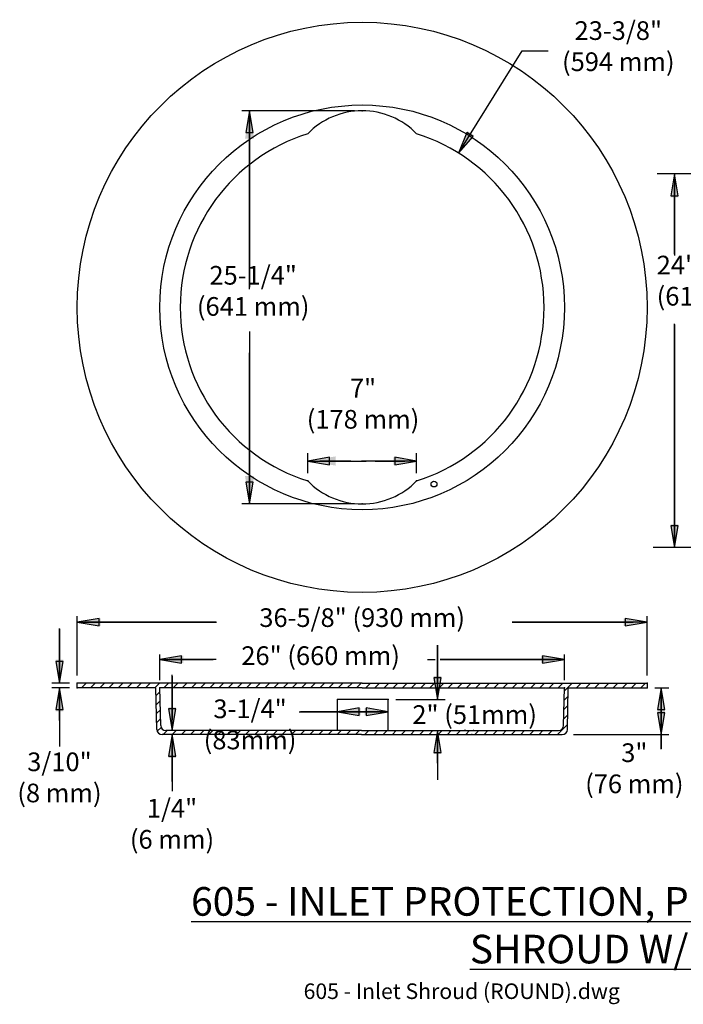
# Model space of a CAD drawing. Units: feet. Extents: x -1.15 to 7.38, y -0.21 to 6.15.
# Drawn here: x -1.15 to 3.11, y -0.21 to 6.12 of the extents above; entities that cross this region are included whole.
import ezdxf
from ezdxf.enums import TextEntityAlignment as Align

# ---------------------------------------------------------------- set-up
doc = ezdxf.new("R2010")
doc.units = ezdxf.units.FT
doc.header["$LTSCALE"] = 30
doc.header["$MEASUREMENT"] = 0
doc.styles.add('Dim', font='simplex.shx')
doc.styles.add('L120', font='simplex', dxfattribs={"height": 0.12})
doc.styles.add('L140', font='simplex', dxfattribs={"height": 0.14})
doc.styles.add('L175', font='simplex', dxfattribs={"height": 0.175})
doc.styles.get("Standard").update_dxf_attribs({"font": 'simplex.shx'})
doc.dimstyles.new('Annotative', dxfattribs={"dimtxt": 0.18, "dimasz": 0.18, "dimexe": 0.18, "dimexo": 0.0625, "dimgap": 0.09, "dimtad": 0, "dimtih": 1, "dimtoh": 1, "dimdec": 4, "dimzin": 0, "dimdsep": 46, "dimtxsty": 'Standard', "dimcen": 0.09, "dimadec": 0, "dimazin": 0, "dimtfac": 1, "dimtdec": 4, "dimtofl": 0, "dimtmove": 0, "dimatfit": 3, "dimfxl": 1, "dimtolj": 1, "dimtzin": 0, "dimarcsym": 0})
doc.dimstyles.new('Details', dxfattribs={"dimtxt": 0.12, "dimasz": 0.15, "dimexe": 0.07, "dimexo": 0.07, "dimgap": 0.1, "dimtad": 0, "dimtih": 1, "dimtoh": 1, "dimdec": 3, "dimlfac": 30, "dimrnd": 0.01, "dimzin": 12, "dimdsep": 46, "dimtxsty": 'Dim', "dimcen": 0, "dimclrd": 256, "dimclre": 256, "dimclrt": 256, "dimaunit": 1, "dimadec": 0, "dimazin": 0, "dimtfac": 1, "dimtdec": 3, "dimtofl": 0, "dimtmove": 0, "dimatfit": 2, "dimfxl": 1, "dimtolj": 1, "dimtzin": 1, "dimarcsym": 0})

msp = doc.modelspace()

# ---------------------------------------------------------------- hatches: boundary and pattern name
at = {"linetype": 'Continuous'}
h = msp.add_hatch(dxfattribs=at)
h.set_pattern_fill('ANSI31', color=1, scale=0.333333, style=0)
h.set_pattern_definition([(45, (-29.853463, 10.73743), (-0.02946278, 0.02946278), [])])
edge = h.paths.add_edge_path(flags=17)
edge.add_line((-0.2528, 1.827), (2.3472, 1.827))
edge.add_line((2.3472, 1.827), (2.3422, 1.5846))
edge.add_arc((2.3088, 1.5853), 0.0333, 270, 358.8077, ccw=False)
edge.add_line((2.3088, 1.552), (-0.2144, 1.552))
edge.add_arc((-0.2144, 1.5853), 0.0333, 181.19363, 270, ccw=False)
edge.add_line((-0.2477, 1.5846), (-0.2528, 1.827))
edge = h.paths.add_edge_path()
edge.add_line((-0.784, 1.857), (2.8785, 1.857))
edge.add_line((2.8785, 1.857), (2.8785, 1.827))
edge.add_line((2.8785, 1.827), (2.3722, 1.827))
edge.add_line((2.3722, 1.827), (2.3666, 1.5596))
edge.add_arc((2.3333, 1.5603), 0.0333, 270, 358.80726, ccw=False)
edge.add_line((2.3333, 1.527), (-0.2389, 1.527))
edge.add_arc((-0.2389, 1.5603), 0.0333, 181.19398, 270, ccw=False)
edge.add_line((-0.2722, 1.5596), (-0.2778, 1.827))
edge.add_line((-0.2778, 1.827), (-0.784, 1.827))
edge.add_line((-0.784, 1.827), (-0.784, 1.857))

# ---------------------------------------------------------------- linework, layer by layer
at = {"color": 1}
for p, q in [((1.6663, 5.2624), (2.0766, 5.9193)), ((2.0766, 5.9193), (2.2435, 5.9193)), ((0.9972, 5.5336), (0.2737, 5.5336)), ((0.3237, 5.5336), (0.2999, 5.3935)), ((0.3476, 5.3935), (0.3237, 5.5336)), ((0.3237, 4.3875), (0.3237, 5.4705)), ((0.2999, 5.3935), (0.3476, 5.3935)), ((1.7203, 5.3937), (1.6663, 5.2624)), ((1.7606, 5.3685), (1.7203, 5.3937)), ((1.6663, 5.2624), (1.7606, 5.3685)), ((3.9414, 5.1279), (2.9425, 5.1279)), ((3.0545, 5.1279), (3.0307, 4.9879)), ((3.0783, 4.9879), (3.0545, 5.1279)), ((3.0545, 4.6116), (3.0545, 5.0585)), ((3.0307, 4.9879), (3.0783, 4.9879)), ((0.3237, 4.1167), (0.3237, 3.0491)), ((3.0545, 4.1601), (3.0545, 2.7847)), ((0.6972, 3.2059), (0.6972, 3.334)), ((0.8372, 3.3078), (0.6972, 3.284)), ((0.8372, 3.2602), (0.8372, 3.3078)), ((1.3972, 3.284), (1.2572, 3.3078)), ((1.2572, 3.3078), (1.2572, 3.2602)), ((1.3972, 3.2059), (1.3972, 3.334)), ((0.6972, 3.284), (0.8372, 3.2602)), ((0.9738, 3.284), (0.7751, 3.284)), ((1.1317, 3.284), (1.3215, 3.284)), ((1.2572, 3.2602), (1.3972, 3.284)), ((0.3476, 3.1485), (0.2999, 3.1485)), ((0.2999, 3.1485), (0.3237, 3.0085)), ((0.3237, 3.0085), (0.3476, 3.1485)), ((0.9972, 3.0085), (0.2737, 3.0085)), ((3.0783, 2.8679), (3.0307, 2.8679)), ((3.0307, 2.8679), (3.0545, 2.7279)), ((3.0545, 2.7279), (3.0783, 2.8679)), ((3.5153, 2.7279), (2.9167, 2.7279)), ((-0.784, 1.907), (-0.784, 2.288)), ((2.8785, 1.907), (2.8785, 2.288)), ((-0.644, 2.272), (-0.784, 2.2482)), ((-0.784, 2.2482), (-0.644, 2.2244)), ((0.1086, 2.2482), (-0.7341, 2.2482)), ((-0.644, 2.2244), (-0.644, 2.272)), ((2.012, 2.2482), (2.7889, 2.2482)), ((2.7385, 2.272), (2.7385, 2.2244)), ((2.8785, 2.2482), (2.7385, 2.272)), ((2.7385, 2.2244), (2.8785, 2.2482)), ((-0.8981, 2.207), (-0.8981, 1.9101)), ((1.5315, 2.102), (1.5315, 1.795)), ((-0.2528, 1.877), (-0.2528, 2.042)), ((-0.1128, 2.0336), (-0.2528, 2.0098)), ((-0.1128, 1.986), (-0.1128, 2.0336)), ((2.2072, 2.0336), (2.2072, 1.986)), ((2.3472, 2.0098), (2.2072, 2.0336)), ((2.3472, 1.877), (2.3472, 2.042)), ((-0.8743, 1.997), (-0.9219, 1.997)), ((-0.9219, 1.997), (-0.8981, 1.857)), ((-0.8981, 1.857), (-0.8743, 1.997)), ((-0.2528, 2.0098), (-0.1128, 1.986)), ((0.1086, 2.0098), (-0.1915, 2.0098)), ((1.4669, 2.0098), (1.5158, 2.0098)), ((1.5494, 2.0098), (2.2808, 2.0098)), ((2.2072, 1.986), (2.3472, 2.0098)), ((-0.173, 1.902), (-0.173, 1.6207)), ((-0.834, 1.857), (-0.9481, 1.857)), ((1.5077, 1.892), (1.5315, 1.752)), ((1.5553, 1.892), (1.5077, 1.892)), ((1.5315, 1.752), (1.5553, 1.892)), ((-0.834, 1.827), (-0.9481, 1.827)), ((-0.8981, 1.827), (-0.9219, 1.687)), ((-0.8743, 1.687), (-0.8981, 1.827)), ((-0.8981, 1.7027), (-0.8981, 1.827)), ((2.9285, 1.827), (3.0189, 1.827)), ((2.9689, 1.827), (2.9451, 1.687)), ((2.9927, 1.687), (2.9689, 1.827)), ((2.9689, 1.4334), (2.9689, 1.827)), ((-0.8981, 1.6172), (-0.8981, 1.7682)), ((1.2633, 1.752), (1.5815, 1.752)), ((-0.9219, 1.687), (-0.8743, 1.687)), ((-0.1968, 1.692), (-0.173, 1.552)), ((-0.1492, 1.692), (-0.1968, 1.692)), ((-0.173, 1.552), (-0.1492, 1.692)), ((0.6432, 1.6737), (1.2133, 1.6737)), ((1.0283, 1.6975), (0.8883, 1.6737)), ((0.8883, 1.6737), (1.0283, 1.6499)), ((1.0283, 1.6499), (1.0283, 1.6975)), ((1.0733, 1.6975), (1.0733, 1.6499)), ((1.2133, 1.6737), (1.0733, 1.6975)), ((1.0733, 1.6499), (1.2133, 1.6737)), ((2.9451, 1.687), (2.9927, 1.687)), ((2.9451, 1.667), (2.9689, 1.527)), ((2.9927, 1.667), (2.9451, 1.667)), ((2.9689, 1.527), (2.9927, 1.667)), ((-0.173, 1.527), (-0.1968, 1.387)), ((-0.1492, 1.387), (-0.173, 1.527)), ((1.2633, 1.552), (1.5815, 1.552)), ((1.5315, 1.552), (1.5077, 1.412)), ((1.5553, 1.412), (1.5315, 1.552)), ((2.4062, 1.527), (3.0189, 1.527)), ((-0.173, 1.2256), (-0.173, 1.4559)), ((1.5315, 1.3422), (1.5315, 1.4961)), ((1.5077, 1.412), (1.5553, 1.412)), ((-0.1968, 1.387), (-0.1492, 1.387))]:
    msp.add_line(p, q, dxfattribs=at)
at = {"color": 2}
for p, q in [((1.0472, 1.857), (-0.784, 1.857)), ((-0.784, 1.827), (-0.784, 1.857)), ((1.0472, 1.857), (2.8785, 1.857)), ((2.8785, 1.857), (2.8785, 1.827)), ((-0.2778, 1.827), (-0.784, 1.827)), ((-0.2722, 1.5596), (-0.2778, 1.827)), ((1.0472, 1.827), (-0.2528, 1.827)), ((-0.2477, 1.5846), (-0.2528, 1.827)), ((1.0472, 1.827), (2.3472, 1.827)), ((2.3422, 1.5846), (2.3472, 1.827)), ((2.3666, 1.5596), (2.3722, 1.827)), ((2.3722, 1.827), (2.8785, 1.827)), ((1.2133, 1.752), (0.8883, 1.752)), ((0.8883, 1.552), (0.8883, 1.752)), ((1.2133, 1.552), (1.2133, 1.752)), ((1.0436, 1.527), (-0.2389, 1.527)), ((1.0436, 1.552), (-0.2144, 1.552)), ((1.0436, 1.552), (2.3088, 1.552)), ((1.0436, 1.527), (2.3333, 1.527))]:
    msp.add_line(p, q, dxfattribs=at)
for p, q in [((1.7125, 1.552), (1.7034, 1.552)), ((1.8025, 1.527), (1.8034, 1.527))]:
    msp.add_line(p, q)
for radius in [1.8312, 1.3]:
    msp.add_circle((1.0472, 4.271), radius, dxfattribs=at)
at = {"color": 1}
msp.add_circle((1.5089, 3.1358), 0.0187, dxfattribs=at)
at = {"color": 2}
for centre, radius, start, end in [((1.0472, 5.0443), 0.4893, 44.32576, 135.67426), ((1.0472, 4.271), 1.1688, 107.42552, 252.57452), ((1.0472, 4.271), 1.1688, 0, 72.5745), ((1.0472, 4.271), 1.1688, 287.42551, 0), ((1.0472, 3.4978), 0.4893, 224.32576, 315.67425), ((-0.2144, 1.5853), 0.0333, 181.19363, 270), ((2.3088, 1.5853), 0.0333, 270, 358.8077), ((-0.2389, 1.5603), 0.0333, 181.19398, 270), ((2.3333, 1.5603), 0.0333, 270, 358.80726)]:
    msp.add_arc(centre, radius, start, end, dxfattribs=at)
for p in [(1.0472, 5.5336), (1.0472, 3.0085), (0.8883, 1.752), (1.2133, 1.752), (1.2133, 1.752), (1.2133, 1.552), (1.7525, 1.527), (1.7625, 1.552)]:
    msp.add_point(p)
at = {"color": 1}
for p in [(0.6972, 3.1559), (1.3972, 3.1559)]:
    msp.add_point(p, dxfattribs=at)
at = {"color": 2}
for p in [(-0.784, 1.857), (-0.784, 1.857), (2.8785, 1.857), (-0.784, 1.827), (-0.2528, 1.827), (2.3472, 1.827), (2.8785, 1.827)]:
    msp.add_point(p, dxfattribs=at)

# ---------------------------------------------------------------- texts
at = {"color": 2, "style": 'L120'}
msp.add_text('2" (51mm)', height=0.12, dxfattribs=at).set_placement((1.7701, 1.5951), align=Align.CENTER)
at = {"color": 6, "style": 'L140'}
msp.add_text('605 - Inlet Shroud (ROUND).dwg', height=0.1, dxfattribs=at).set_placement((0.6709, -0.1717))
at = {"color": 2, "char_height": 0.12, "style": 'L120'}
for s, insert, attachment_point in [('23-3/8"\\P(594 mm)', (2.6935, 6.1087), 2), ('24"\\P(610mm)', (2.9402, 4.6024), 1), ('25-1/4"\\P(641 mm)', (0.3468, 4.5368), 2), ('7"\\P(178 mm)', (1.0528, 3.8119), 2), ('36-5/8" (930 mm)', (1.0472, 2.338), 2), ('26" (660 mm)', (0.7802, 2.0937), 2), ('3"\\P(76 mm)', (2.7965, 1.4703), 2), ('3/10"\\P(8 mm)', (-0.8982, 1.4117), 2), ('1/4"\\P(6 mm)', (-0.1748, 1.1137), 2)]:
    msp.add_mtext(s, dxfattribs=dict(at, insert=insert, attachment_point=attachment_point))
at = {"color": 2, "insert": (0.3268, 1.7522), "char_height": 0.12, "width": 0.862978, "attachment_point": 2, "style": 'L120'}
msp.add_mtext('3-1/4" (83mm)', dxfattribs=at)
at = {"color": 3, "insert": (3.359, 0.5469), "char_height": 0.183748, "width": 7.128709, "attachment_point": 2, "style": 'L175'}
msp.add_mtext('{\\L605 - INLET PROTECTION, PERFORATED EROSION BARRIER SHROUD W/ 27" DIA. FRAME}', dxfattribs=at)

# ---------------------------------------------------------------- leaders
at = {"color": 1}
for points, dimstyle, override in [([(1.6663, 5.2624), (2.0766, 5.9193)], 'Details', {"dimgap": 0.1, "dimtad": 0, "dimclrd": 1}), ([(0.3237, 5.5336), (0.3237, 4.4012)], 'Annotative', {"dimscale": 0, "dimgap": 0.09, "dimtad": 0, "dimclrd": 1}), ([(0.3237, 5.5336), (0.3237, 4.5773)], 'Details', {"dimgap": 0.1, "dimtad": 0, "dimclrd": 1}), ([(3.0545, 5.1279), (3.0545, 4.6046)], 'Details', {"dimgap": 0.1, "dimtad": 0, "dimclrd": 1}), ([(3.0545, 2.7279), (3.0545, 4.1651)], 'Details', {"dimgap": 0.1, "dimtad": 0, "dimclrd": 1}), ([(0.3237, 3.0085), (0.3237, 3.9791)], 'Annotative', {"dimscale": 0, "dimgap": 0.09, "dimtad": 0, "dimclrd": 1}), ([(0.3237, 3.0085), (0.3237, 3.9581)], 'Details', {"dimgap": 0.1, "dimtad": 0, "dimclrd": 1}), ([(0.6972, 3.284), (1.0721, 3.284)], 'Annotative', {"dimscale": 0, "dimgap": 0.09, "dimtad": 0, "dimclrd": 1}), ([(0.6972, 3.284), (1.0729, 3.284)], 'Details', {"dimgap": 0.1, "dimtad": 0, "dimclrd": 1}), ([(1.3972, 3.284), (1.044, 3.284)], 'Details', {"dimgap": 0.1, "dimtad": 0, "dimclrd": 1}), ([(-0.784, 2.2482), (0.1103, 2.2482)], 'Details', {"dimgap": 0.1, "dimtad": 0, "dimclrd": 1}), ([(2.8785, 2.2482), (2.0113, 2.2482)], 'Details', {"dimgap": 0.1, "dimtad": 0, "dimclrd": 1}), ([(-0.8981, 1.857), (-0.8981, 2.2086)], 'Details', {"dimgap": 0.1, "dimtad": 0, "dimclrd": 1}), ([(1.5315, 1.752), (1.5315, 2.1001)], 'Details', {"dimgap": 0.1, "dimtad": 0, "dimclrd": 1}), ([(-0.2528, 2.0098), (0.0907, 2.0098)], 'Details', {"dimgap": 0.1, "dimtad": 0, "dimclrd": 1}), ([(2.3472, 2.0098), (1.5487, 2.0098)], 'Details', {"dimgap": 0.1, "dimtad": 0, "dimclrd": 1}), ([(-0.173, 1.552), (-0.173, 1.9099)], 'Details', {"dimgap": 0.1, "dimtad": 0, "dimclrd": 1}), ([(-0.8981, 1.827), (-0.8981, 1.4493)], 'Details', {"dimgap": 0.1, "dimtad": 0, "dimclrd": 1}), ([(2.9689, 1.527), (2.9689, 1.829)], 'Details', {"dimgap": 0.1, "dimtad": 0, "dimclrd": 1}), ([(2.9689, 1.827), (2.9689, 1.435)], 'Details', {"dimgap": 0.1, "dimtad": 0, "dimclrd": 1}), ([(1.2133, 1.6737), (0.6503, 1.6737)], 'Details', {"dimgap": 0.1, "dimtad": 0, "dimclrd": 1}), ([(0.8883, 1.6737), (1.2133, 1.6737)], 'Details', {"dimgap": 0.1, "dimtad": 0, "dimclrd": 1}), ([(-0.173, 1.527), (-0.173, 1.163)], 'Details', {"dimgap": 0.1, "dimtad": 0, "dimclrd": 1}), ([(1.5315, 1.552), (1.5315, 1.2359)], 'Details', {"dimgap": 0.1, "dimtad": 0, "dimclrd": 1})]:
    msp.add_leader(points, dimstyle=dimstyle, override=override, dxfattribs=at)

doc.saveas('drawing.dxf')
